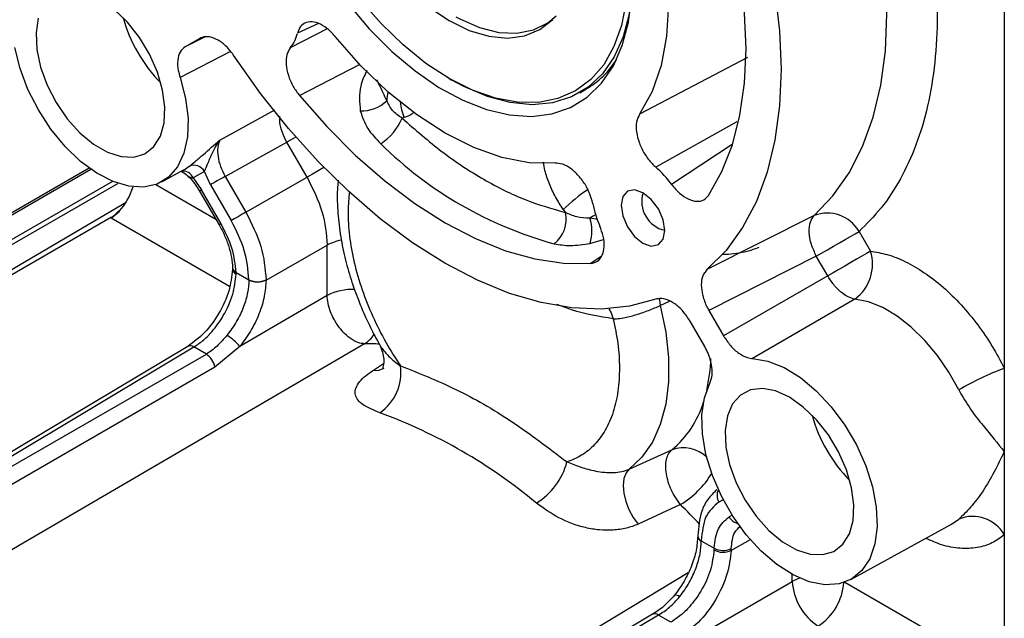
# Model space of a CAD drawing. Units: millimetres. Extents: x 5 to 415, y 0 to 297.
# Drawn here: x 274 to 276, y 90 to 91 of the extents above; entities that cross this region are included whole.
import ezdxf

# ---------------------------------------------------------------- set-up
doc = ezdxf.new("R2010")
doc.units = ezdxf.units.MM

msp = doc.modelspace()

# ---------------------------------------------------------------- linework, layer by layer
at = {"color": 0, "linetype": 'Continuous', "lineweight": 25}
for p, q in [((275.5764, 91.6888), (275.5764, 90.6561)), ((274.4648, 91.2136), (274.4041, 91.1825)), ((274.4503, 91.2224), (274.4158, 91.2061)), ((274.2633, 91.1997), (274.2315, 91.184)), ((274.2555, 91.1978), (274.2315, 91.184)), ((274.306, 91.176), (274.223, 91.1336)), ((275.1546, 91.1662), (274.9776, 91.0731)), ((274.4189, 91.1041), (274.5189, 91.1552)), ((274.665, 91.1319), (274.6693, 91.1294)), ((274.8793, 91.1086), (274.8892, 91.1143)), ((274.2882, 91.0308), (274.3784, 91.0806)), ((274.591, 91.0678), (274.5875, 91.0668)), ((275.1373, 91.0605), (275.004, 90.9864)), ((274.4315, 90.9697), (274.3983, 91.0272)), ((275.1298, 91.0233), (275.0302, 90.9578)), ((274.0738, 90.9848), (273.1751, 90.466)), ((273.1801, 90.4656), (274.0764, 90.983)), ((274.1929, 90.962), (274.2289, 90.9818)), ((274.263, 90.9792), (274.2445, 90.9685)), ((274.2731, 90.9574), (274.263, 90.9792)), ((274.2971, 90.9712), (274.3311, 90.9124)), ((274.3311, 90.9124), (274.4315, 90.9697)), ((273.2084, 90.4329), (274.1208, 90.9596)), ((274.1123, 90.9629), (273.2155, 90.4451)), ((274.1834, 90.9577), (274.2818, 90.9009)), ((274.2445, 90.9685), (274.2583, 90.9488)), ((274.2731, 90.9574), (274.3071, 90.8985)), ((274.2583, 90.9488), (274.2551, 90.947)), ((274.2551, 90.947), (274.2872, 90.8915)), ((274.2903, 90.8934), (274.2583, 90.9488)), ((273.2505, 90.4096), (274.1343, 90.9287)), ((273.2508, 90.4084), (274.1107, 90.9048)), ((274.1099, 90.9026), (274.1229, 90.9137)), ((274.1099, 90.9026), (274.1205, 90.9123)), ((274.1265, 90.9178), (274.1205, 90.9123)), ((274.8523, 90.9169), (274.8558, 90.9119)), ((275.2643, 90.9069), (275.0882, 90.8179)), ((274.3042, 90.7904), (274.1099, 90.9026)), ((274.2903, 90.8934), (274.2872, 90.8915)), ((274.9089, 90.9005), (274.8961, 90.9025)), ((275.3379, 90.8807), (275.3566, 90.8482)), ((274.3643, 90.8008), (274.4646, 90.8582)), ((274.4646, 90.7754), (274.4646, 90.8582)), ((274.8961, 90.861), (274.9182, 90.8676)), ((275.2677, 90.8402), (275.0913, 90.7509)), ((275.2864, 90.8077), (275.2677, 90.8402)), ((274.9144, 90.8393), (274.8975, 90.8281)), ((274.3093, 90.821), (274.3093, 90.8185)), ((274.3151, 90.8135), (274.3361, 90.8014)), ((274.3152, 90.8103), (274.3151, 90.8135)), ((275.2864, 90.8077), (275.1153, 90.7094)), ((274.3361, 90.8014), (274.3361, 90.801)), ((274.3643, 90.8008), (274.3643, 90.8014)), ((274.4646, 90.7754), (274.321, 90.6916)), ((275.0115, 90.7589), (275.0266, 90.7661)), ((275.3311, 90.7695), (275.1631, 90.672)), ((275.0913, 90.7509), (275.1153, 90.7094)), ((275.0845, 90.6916), (275.0605, 90.7331)), ((274.526, 90.6962), (273.6417, 90.1797)), ((274.2357, 90.6918), (273.5481, 90.2809)), ((273.5582, 90.28), (274.2458, 90.6909)), ((273.5659, 90.2755), (274.2663, 90.6791)), ((274.2663, 90.6791), (274.2458, 90.6909)), ((274.321, 90.6916), (274.2801, 90.6578)), ((274.5389, 90.6518), (274.5571, 90.6638)), ((274.2801, 90.6578), (273.5799, 90.253)), ((275.5764, 90.6561), (275.5764, 90.5192)), ((274.9606, 90.4903), (275.0304, 90.5218)), ((275.5764, 90.5192), (275.5764, 90.3823)), ((275.1147, 90.4401), (275.1079, 90.4362)), ((275.0448, 90.4319), (274.9752, 90.3999)), ((275.1295, 90.4146), (275.1246, 90.4118)), ((275.4896, 90.3997), (275.5016, 90.408)), ((275.3243, 90.3089), (275.4896, 90.3997)), ((275.073, 90.3808), (275.073, 90.3804)), ((275.0789, 90.3726), (275.0998, 90.3605)), ((275.0789, 90.3722), (275.0789, 90.3726)), ((275.1593, 90.3744), (275.1279, 90.3567)), ((275.5764, 90.3823), (275.5764, 90.1535)), ((275.0998, 90.3605), (275.0997, 90.3574)), ((275.1279, 90.3567), (275.128, 90.3598)), ((274.2456, 89.8311), (275.0574, 90.3203)), ((275.2283, 90.3059), (275.2283, 90.3171)), ((274.3433, 89.795), (275.2283, 90.3059)), ((275.3148, 90.3045), (275.5764, 90.1535)), ((275.0085, 90.2506), (274.3215, 89.8393)), ((275.0289, 90.2389), (275.0085, 90.2506))]:
    msp.add_line(p, q, dxfattribs=at)
at = {"color": 0, "linetype": 'Continuous', "lineweight": 25, "flags": 128}
for points in [[(275.0882, 91.617), (275.1196, 91.549), (275.1467, 91.4802), (275.1693, 91.4113), (275.187, 91.3429), (275.1998, 91.2757), (275.2075, 91.2102), (275.2101, 91.1471), (275.2075, 91.087), (275.1998, 91.0305), (275.187, 90.978), (275.1693, 90.93), (275.1467, 90.8871), (275.1196, 90.8496), (275.0882, 90.8179)], [(275.2643, 90.9069), (275.2951, 90.9392), (275.3216, 90.9772), (275.3436, 91.0204), (275.361, 91.0684), (275.3735, 91.1209), (275.3811, 91.1774), (275.3836, 91.2373), (275.3811, 91.3001), (275.3735, 91.3653), (275.361, 91.4322), (275.3436, 91.5003), (275.3216, 91.569), (275.3068, 91.6086)], [(274.9776, 91.4896), (274.998, 91.4288), (275.0129, 91.3686), (275.0219, 91.31), (275.0249, 91.254), (275.0219, 91.2015), (275.0129, 91.1533), (274.998, 91.1103), (274.9776, 91.0731)], [(275.0908, 90.9399), (275.1127, 90.9791), (275.1299, 91.0231), (275.1424, 91.0717), (275.1499, 91.1243), (275.1524, 91.1804), (275.1499, 91.2394), (275.1424, 91.3007), (275.1299, 91.3636), (275.1127, 91.4276), (275.0908, 91.492)], [(274.4989, 91.2546), (274.5338, 91.2135), (274.5707, 91.1765), (274.609, 91.1443), (274.6482, 91.1173), (274.6875, 91.0961), (274.7263, 91.0809), (274.764, 91.0721), (274.7999, 91.0697), (274.8336, 91.0738), (274.8643, 91.0844), (274.8917, 91.1012), (274.9152, 91.124), (274.9345, 91.1525), (274.9492, 91.186), (274.9592, 91.2242), (274.9642, 91.2663)], [(274.9553, 91.2582), (274.9478, 91.2192), (274.9355, 91.1844), (274.9186, 91.1545), (274.8973, 91.13), (274.8721, 91.1114), (274.8433, 91.0988), (274.8114, 91.0927), (274.7771, 91.0929), (274.7408, 91.0996), (274.7033, 91.1127), (274.6651, 91.1319), (274.6268, 91.1568), (274.5893, 91.1871), (274.553, 91.2223), (274.5187, 91.2616)], [(273.9903, 91.2308), (273.9866, 91.2068), (273.9878, 91.1797), (273.9939, 91.1507), (274.0047, 91.1211), (274.0195, 91.0924), (274.0377, 91.0659), (274.0585, 91.0428), (274.0809, 91.0242), (274.1037, 91.011), (274.1261, 91.0038), (274.1469, 91.0029), (274.1651, 91.0084), (274.1799, 91.02), (274.1907, 91.0371), (274.1968, 91.0591), (274.198, 91.0847), (274.1943, 91.113), (274.1858, 91.1424), (274.173, 91.1717), (274.1564, 91.1995), (274.1368, 91.2245), (274.1151, 91.2454)], [(274.6325, 91.2486), (274.6651, 91.2269), (274.698, 91.2109), (274.7301, 91.2013), (274.7606, 91.1982), (274.7887, 91.2019), (274.8139, 91.2122), (274.8353, 91.2288)], [(274.9634, 91.2548), (274.9607, 91.2378), (274.9507, 91.2002), (274.9359, 91.1673), (274.9165, 91.1396), (274.8929, 91.1176), (274.8655, 91.1016), (274.8347, 91.092), (274.8011, 91.0889), (274.7652, 91.0924), (274.7277, 91.1024), (274.6892, 91.1187), (274.6693, 91.1294)], [(274.6757, 91.2334), (274.6824, 91.2298), (274.7148, 91.2155), (274.7463, 91.2077), (274.7759, 91.2064), (274.8031, 91.2118), (274.827, 91.2236), (274.8407, 91.2346)], [(274.8387, 90.9927), (274.7963, 90.9935), (274.7515, 91.0021), (274.7053, 91.0183), (274.6582, 91.042), (274.6112, 91.0726), (274.5649, 91.1097), (274.5201, 91.1527), (274.4777, 91.2009)], [(274.223, 91.1336), (274.232, 91.0993), (274.2361, 91.0664), (274.2353, 91.036), (274.2295, 91.0092), (274.219, 90.9868), (274.2041, 90.9697), (274.1854, 90.9584), (274.1635, 90.9534), (274.1391, 90.9548), (274.1131, 90.9625), (274.0863, 90.9764), (274.0598, 90.9958), (274.0344, 91.0202), (274.011, 91.0487), (273.9904, 91.0803), (273.9733, 91.114), (273.9604, 91.1485), (273.9519, 91.1827)], [(275.004, 90.7693), (274.9608, 90.7579), (274.9148, 90.7532), (274.8664, 90.7551), (274.816, 90.7637), (274.7642, 90.7789), (274.7113, 90.8005), (274.658, 90.8283), (274.6047, 90.8621), (274.5518, 90.9015), (274.5, 90.9462), (274.4496, 90.9957), (274.4012, 91.0497), (274.3552, 91.1075), (274.312, 91.1687)], [(274.4189, 91.1041), (274.4638, 91.0529), (274.5107, 91.0059), (274.559, 90.9636), (274.6084, 90.9264), (274.6583, 90.8947), (274.7081, 90.8689), (274.7575, 90.8491), (274.8058, 90.8357), (274.8527, 90.8286), (274.8975, 90.8281)], [(274.4132, 91.0357), (274.4071, 91.0323), (274.3983, 91.0272)], [(274.2971, 90.9712), (274.3538, 91.0026), (274.3983, 91.0272)], [(274.4593, 90.9857), (274.45, 90.9804), (274.4403, 90.9748), (274.4315, 90.9697)], [(274.2971, 90.9712), (274.2942, 90.9695), (274.291, 90.9677), (274.2876, 90.9658), (274.2842, 90.9638), (274.281, 90.9619), (274.278, 90.9602), (274.2753, 90.9587), (274.2731, 90.9574)], [(274.9471, 90.9236), (274.9498, 90.9062), (274.9576, 90.8883), (274.9693, 90.8726), (274.983, 90.8615), (274.9967, 90.8567), (275.0084, 90.859), (275.0161, 90.8679), (275.0189, 90.8822), (275.0161, 90.8996), (275.0084, 90.9176), (274.9967, 90.9333), (274.983, 90.9443), (274.9693, 90.9491), (274.9576, 90.9469), (274.9498, 90.9379), (274.9471, 90.9236)], [(274.1205, 90.9123), (274.121, 90.9121), (274.1211, 90.9121)], [(274.3311, 90.9124), (274.3282, 90.9106), (274.325, 90.9088), (274.3216, 90.9069), (274.3182, 90.9049), (274.315, 90.903), (274.312, 90.9013), (274.3093, 90.8998), (274.3071, 90.8985)], [(274.9053, 90.9082), (274.9014, 90.9058), (274.8961, 90.9025)], [(275.2677, 90.8402), (275.2765, 90.8452), (275.2859, 90.8507), (275.2958, 90.8564), (275.3056, 90.862), (275.315, 90.8675), (275.3237, 90.8725), (275.3314, 90.877), (275.3379, 90.8807)], [(275.3566, 90.8482), (275.3502, 90.8445), (275.3425, 90.8401), (275.3337, 90.835), (275.3243, 90.8296), (275.3145, 90.8239), (275.3047, 90.8182), (275.2952, 90.8128), (275.2864, 90.8077)], [(275.0115, 90.7589), (275.0204, 90.7155), (275.0248, 90.6735), (275.0248, 90.6338), (275.0204, 90.597), (275.0115, 90.5638), (274.9985, 90.5346), (274.9814, 90.51), (274.9606, 90.4903)], [(275.0099, 90.7702), (275.0101, 90.7683), (275.0115, 90.7589)], [(275.5016, 90.6204), (275.4854, 90.6496), (275.4667, 90.6769), (275.4459, 90.7018), (275.4236, 90.7235), (275.4004, 90.7416), (275.3768, 90.7555), (275.3535, 90.7649), (275.3311, 90.7695)], [(274.9271, 90.7538), (274.9308, 90.7471), (274.9344, 90.7372)], [(275.1631, 90.672), (275.1883, 90.6677), (275.2148, 90.6572), (275.2415, 90.6408), (275.2676, 90.6191), (275.2923, 90.5927), (275.3145, 90.5627), (275.3336, 90.5301), (275.3489, 90.4959), (275.3599, 90.4614), (275.3662, 90.4277), (275.3676, 90.396), (275.364, 90.3675), (275.3556, 90.343), (275.3426, 90.3235), (275.3255, 90.3096), (275.305, 90.3017), (275.2815, 90.3003), (275.2562, 90.3052), (275.2296, 90.3164), (275.2029, 90.3334), (275.1769, 90.3557), (275.1525, 90.3825), (275.1306, 90.4128), (275.1118, 90.4457), (275.097, 90.48), (275.0865, 90.5145), (275.0807, 90.548), (275.0799, 90.5793), (275.084, 90.6075), (275.0929, 90.6314)], [(274.5575, 90.6558), (274.549, 90.6523), (274.5389, 90.6518)], [(275.2237, 90.6083), (275.2009, 90.6186), (275.1792, 90.6227), (275.1596, 90.6204), (275.143, 90.6118), (275.1301, 90.5973), (275.1217, 90.5776), (275.1179, 90.5537), (275.1192, 90.5266), (275.1253, 90.4976), (275.136, 90.468), (275.1509, 90.4393), (275.1691, 90.4128), (275.1899, 90.3897), (275.2122, 90.3711), (275.2351, 90.3579), (275.2575, 90.3506), (275.2783, 90.3498), (275.2965, 90.3552), (275.3113, 90.3668), (275.322, 90.384), (275.3282, 90.4059), (275.3294, 90.4316), (275.3257, 90.4598), (275.3172, 90.4893), (275.3044, 90.5186), (275.2877, 90.5464), (275.2681, 90.5713), (275.2464, 90.5923), (275.2237, 90.6083)], [(274.9606, 90.4903), (274.9553, 90.484), (274.9519, 90.4749), (274.9506, 90.4636), (274.9517, 90.4508), (274.9549, 90.4372), (274.9601, 90.4237), (274.967, 90.411), (274.9752, 90.3999)], [(275.2403, 90.3112), (275.2374, 90.3101), (275.2283, 90.3059)], [(274.9988, 90.2518), (274.6885, 90.0659), (274.3116, 89.8404)]]:
    msp.add_lwpolyline(points, dxfattribs=at)
at = {"color": 0, "linetype": 'Continuous', "lineweight": 25}
for centre, radius, start, end in [((274.3634, 91.2957), 0.2424, 195.1732, 224.8215), ((274.36, 91.2189), 0.0572, 320.4393, 347.0092), ((274.8145, 91.2425), 0.1484, 300.2452, 328.0151), ((274.6214, 91.0945), 0.059, 164.7379, 179.446), ((274.5209, 91.1396), 0.0609, 268.1525, 312.9854), ((274.6583, 91.0987), 0.074, 184.277, 204.6886), ((274.5062, 91.0989), 0.0874, 301.9974, 338.4263), ((275.0091, 91.487), 0.6497, 225.3503, 254.6551), ((274.1959, 91.0418), 0.0685, 298.7861, 308.1484), ((274.2458, 90.9699), 0.0196, 28.4018, 112.4971), ((274.884, 90.8499), 0.1818, 36.419, 48.6679), ((274.2277, 90.9615), 0.0183, 22.597, 97.973), ((275.0717, 90.6857), 0.3187, 124.235, 133.5059), ((275.0297, 90.9299), 0.0486, 162.8734, 257.1211), ((275.0778, 90.9617), 0.1806, 191.3273, 203.5596), ((274.8067, 90.9006), 0.0504, 307.2138, 12.9247), ((275.2855, 90.8501), 0.0607, 30.3129, 110.4615), ((274.83, 90.8817), 0.0693, 342.6596, 17.4654), ((274.5019, 90.7895), 0.0782, 100.2061, 118.475), ((275.2892, 90.8266), 0.0708, 306.2579, 17.799), ((274.3187, 90.8223), 0.0095, 187.6853, 247.9437), ((274.3187, 90.819), 0.00938, 183.2536, 248.0487), ((274.3502, 90.8289), 0.0309, 242.8834, 297.1137), ((274.3503, 90.8284), 0.0309, 242.5947, 296.7844), ((274.5055, 90.6967), 0.0887, 87.171, 117.4493), ((274.4995, 90.7394), 0.0507, 301.5415, 326.4812), ((274.2611, 90.6444), 0.0763, 38.2699, 59.348), ((274.5261, 90.273), 0.4232, 86.6765, 90.0065), ((274.24, 90.6829), 0.00994, 54.0984, 115.6476), ((274.2487, 90.6526), 0.0318, 9.4503, 56.5667), ((274.8047, 90.6834), 0.2902, 347.2981, 357.7276), ((274.506, 90.6485), 0.0796, 304.4479, 8.2487), ((275.7688, 90.156), 0.5358, 111.0499, 119.9162), ((274.9252, 90.6479), 0.1643, 309.8225, 343.1773), ((274.2495, 89.7637), 0.8729, 50.2171, 69.7882), ((275.4948, 90.6425), 0.2424, 195.1733, 224.8214), ((275.0495, 90.4703), 0.0549, 45.918, 110.322), ((274.7486, 90.5313), 0.1136, 301.542, 345.0608), ((274.965, 90.5629), 0.1534, 301.3801, 328.5931), ((275.1254, 90.4472), 0.0207, 154.0476, 212.2112), ((274.0846, 89.4664), 1.3617, 43.2545, 45.1584), ((275.1437, 90.4222), 0.0217, 208.7906, 256.003), ((275.5245, 90.3529), 0.0597, 29.5319, 112.5315), ((275.0829, 90.3817), 0.00994, 184.8496, 245.986), ((275.0826, 90.381), 0.00956, 183.8032, 247.3406), ((275.1145, 90.3856), 0.0318, 242.3407, 294.8227), ((275.1145, 90.3864), 0.0298, 240.4268, 296.7811), ((275.3218, 90.3109), 0.0936, 183.06, 236.9398), ((275.2202, 90.3102), 0.0928, 302.9957, 356.055), ((275.0368, 90.2731), 0.0102, 48.6957, 100.4094), ((275.0027, 90.2426), 0.0099, 53.9721, 115.9857)]:
    msp.add_arc(centre, radius, start, end, dxfattribs=at)
msp.add_ellipse((274.1095, 90.9513), major_axis=(0.0277, 0.0532), ratio=0.546409, start_param=4.242198, end_param=5.034138, dxfattribs=at)
for points, knots in [([(275.3792, 91.6455), (275.3884, 91.6219), (275.4087, 91.5699), (275.4369, 91.4738), (275.4603, 91.3587), (275.4681, 91.2482), (275.4635, 91.1579), (275.4518, 91.0864), (275.4327, 91.0222), (275.4069, 90.9663), (275.3758, 90.9183), (275.3504, 90.8931), (275.3379, 90.8807)], [0, 0, 0, 0, 0.075377, 0.16639, 0.306824, 0.449334, 0.544374, 0.638805, 0.73247, 0.823474, 0.912692, 1, 1, 1, 1]), ([(274.4777, 91.2009), (274.4733, 91.2057), (274.4645, 91.2152), (274.4498, 91.2235), (274.4362, 91.2261), (274.4248, 91.2222), (274.4184, 91.2145), (274.4164, 91.2081), (274.4158, 91.2061)], [0, 0, 0, 0, 0.184015, 0.368049, 0.551641, 0.734906, 0.918291, 1, 1, 1, 1]), ([(274.312, 91.1687), (274.308, 91.1741), (274.3, 91.1848), (274.2855, 91.1957), (274.2713, 91.2012), (274.2613, 91.2007), (274.2567, 91.1984), (274.2555, 91.1978)], [0, 0, 0, 0, 0.230673, 0.461359, 0.691761, 0.922091, 1, 1, 1, 1]), ([(274.2315, 91.184), (274.2285, 91.1815), (274.2224, 91.1764), (274.2186, 91.1623), (274.2191, 91.1473), (274.222, 91.1374), (274.223, 91.1336)], [0, 0, 0, 0, 0.276238, 0.552459, 0.828854, 1, 1, 1, 1]), ([(274.4041, 91.1825), (274.4019, 91.1789), (274.3974, 91.1717), (274.3964, 91.1554), (274.4001, 91.1372), (274.4079, 91.1191), (274.4154, 91.1089), (274.4189, 91.1041)], [0, 0, 0, 0, 0.204307, 0.408635, 0.612592, 0.816371, 1, 1, 1, 1]), ([(274.5298, 91.1451), (274.5257, 91.1366), (274.5159, 91.116), (274.5178, 91.0926), (274.5189, 91.0788)], [0, 0, 0, 0, 0.409408, 1, 1, 1, 1]), ([(274.5624, 91.0951), (274.5585, 91.1038), (274.5536, 91.1145), (274.5473, 91.1274), (274.546, 91.1299)], [0, 0, 0, 0, 0.80714, 1, 1, 1, 1]), ([(274.5875, 91.0668), (274.5818, 91.0707), (274.5707, 91.0784), (274.5652, 91.0896), (274.5624, 91.0951)], [0, 0, 0, 0, 0.506342, 1, 1, 1, 1]), ([(274.3983, 91.0272), (274.3957, 91.0324), (274.3904, 91.0432), (274.3864, 91.0583), (274.3866, 91.0666), (274.3867, 91.0699)], [0, 0, 0, 0, 0.364775, 0.746727, 1, 1, 1, 1]), ([(274.5189, 91.0788), (274.5223, 91.0689), (274.529, 91.0491), (274.5447, 91.0329), (274.5525, 91.0248)], [0, 0, 0, 0, 0.4990131, 1, 1, 1, 1]), ([(274.5875, 91.0668), (274.6093, 91.0477), (274.6533, 91.0092), (274.7216, 90.9648), (274.7899, 90.9304), (274.8339, 90.918), (274.8558, 90.9119)], [0, 0, 0, 0, 0.248652, 0.5, 0.751348, 1, 1, 1, 1]), ([(274.6074, 91.0771), (274.6062, 91.0759), (274.6017, 91.0711), (274.5955, 91.0692), (274.591, 91.0678)], [0, 0, 0, 0, 0.2652895, 1, 1, 1, 1]), ([(274.9776, 91.0731), (274.9756, 91.0692), (274.9717, 91.0613), (274.9719, 91.0443), (274.9765, 91.0258), (274.9855, 91.0075), (274.9954, 90.9943), (275.002, 90.9882), (275.004, 90.9864)], [0, 0, 0, 0, 0.184019, 0.368052, 0.551643, 0.734904, 0.918285, 1, 1, 1, 1]), ([(274.2383, 90.9879), (274.2413, 90.9904), (274.2477, 90.9955), (274.2655, 91.0106), (274.2793, 91.0228), (274.2882, 91.0308)], [0, 0, 0, 0, 0.2315566, 0.4989492, 1, 1, 1, 1]), ([(274.263, 90.9792), (274.2632, 90.9798), (274.2649, 90.9832), (274.268, 90.9905), (274.2714, 90.9989), (274.2771, 91.0128), (274.2831, 91.0226), (274.2882, 91.0308)], [0, 0, 0, 0, 0.044061, 0.249743, 0.410787, 0.500704, 1, 1, 1, 1]), ([(274.2882, 91.0308), (274.2869, 91.0269), (274.2841, 91.0192), (274.2848, 91.0039), (274.2888, 90.9874), (274.2943, 90.9767), (274.2971, 90.9712)], [0, 0, 0, 0, 0.251505, 0.499835, 0.748249, 1, 1, 1, 1]), ([(274.8523, 90.9169), (274.8479, 90.9236), (274.8391, 90.937), (274.8291, 90.9588), (274.8222, 90.9783), (274.8203, 90.9899), (274.8195, 90.9945)], [0, 0, 0, 0, 0.275636, 0.549998, 0.823704, 1, 1, 1, 1]), ([(274.9007, 90.9263), (274.8991, 90.9324), (274.8958, 90.9448), (274.8856, 90.9628), (274.8728, 90.978), (274.8584, 90.9886), (274.8467, 90.9928), (274.8406, 90.9927), (274.8387, 90.9927)], [0, 0, 0, 0, 0.183989, 0.367981, 0.551845, 0.735446, 0.918804, 1, 1, 1, 1]), ([(274.225, 90.9794), (274.226, 90.979), (274.2275, 90.9783), (274.2316, 90.9754), (274.233, 90.9743)], [0, 0, 0, 0, 0.640988, 1, 1, 1, 1]), ([(274.2301, 90.9763), (274.2339, 90.9732), (274.243, 90.9658), (274.2506, 90.9539), (274.2551, 90.947)], [0, 0, 0, 0, 0.413345, 1, 1, 1, 1]), ([(274.2331, 90.9744), (274.2339, 90.9737), (274.2359, 90.9719), (274.239, 90.97), (274.2421, 90.9688), (274.2439, 90.9686), (274.2445, 90.9685)], [0, 0, 0, 0, 0.243341, 0.622023, 0.866759, 1, 1, 1, 1]), ([(274.4315, 90.9697), (274.441, 90.9507), (274.46, 90.9128), (274.4631, 90.8764), (274.4646, 90.8582)], [0, 0, 0, 0, 0.500002, 1, 1, 1, 1]), ([(274.4829, 90.9648), (274.4824, 90.9612), (274.4806, 90.9455), (274.4815, 90.916), (274.4853, 90.8773), (274.4929, 90.839), (274.5031, 90.8026), (274.5144, 90.7709), (274.5263, 90.7425), (274.539, 90.7155), (274.5493, 90.6971), (274.5546, 90.6876)], [0, 0, 0, 0, 0.042224, 0.185487, 0.326106, 0.462798, 0.5918, 0.709247, 0.796325, 0.894125, 1, 1, 1, 1]), ([(275.0302, 90.9578), (275.0345, 90.9527), (275.0429, 90.9427), (275.0576, 90.9331), (275.0715, 90.9293), (275.0833, 90.9314), (275.0884, 90.9372), (275.0908, 90.9399)], [0, 0, 0, 0, 0.204305, 0.408629, 0.612593, 0.816368, 1, 1, 1, 1]), ([(274.5012, 90.9461), (274.5001, 90.9355), (274.4978, 90.9125), (274.5006, 90.8731), (274.5083, 90.8297), (274.5212, 90.7851), (274.5388, 90.741), (274.5599, 90.6988), (274.5766, 90.6727), (274.5849, 90.6599)], [0, 0, 0, 0, 0.12546, 0.27258, 0.421478, 0.570377, 0.717493, 0.861179, 1, 1, 1, 1]), ([(274.3311, 90.9124), (274.3406, 90.8935), (274.3595, 90.8557), (274.3627, 90.8195), (274.3643, 90.8014)], [0, 0, 0, 0, 0.500068, 1, 1, 1, 1]), ([(274.8961, 90.9025), (274.8886, 90.9028), (274.8736, 90.9035), (274.8617, 90.9091), (274.8558, 90.9119)], [0, 0, 0, 0, 0.498573, 1, 1, 1, 1]), ([(275.2677, 90.8402), (275.2648, 90.8465), (275.2587, 90.8597), (275.2553, 90.8798), (275.2568, 90.897), (275.2619, 90.9037), (275.2643, 90.9069)], [0, 0, 0, 0, 0.241635, 0.500002, 0.758371, 1, 1, 1, 1]), ([(274.2872, 90.8915), (274.2904, 90.8856), (274.2967, 90.8738), (274.3034, 90.8555), (274.308, 90.8376), (274.3089, 90.8265), (274.3093, 90.821)], [0, 0, 0, 0, 0.252563, 0.502772, 0.751601, 1, 1, 1, 1]), ([(274.3151, 90.8135), (274.3137, 90.8266), (274.3108, 90.8529), (274.2972, 90.8799), (274.2903, 90.8934)], [0, 0, 0, 0, 0.499992, 1, 1, 1, 1]), ([(274.3361, 90.8014), (274.3347, 90.8173), (274.3319, 90.849), (274.3154, 90.882), (274.3071, 90.8985)], [0, 0, 0, 0, 0.4999976, 1, 1, 1, 1]), ([(274.8975, 90.8281), (274.9015, 90.829), (274.9093, 90.8307), (274.9169, 90.8408), (274.9201, 90.8552), (274.9187, 90.8723), (274.9143, 90.884), (274.9123, 90.8896)], [0, 0, 0, 0, 0.203978, 0.407944, 0.612014, 0.816344, 1, 1, 1, 1]), ([(274.8371, 90.8605), (274.8459, 90.859), (274.8632, 90.8561), (274.8852, 90.8594), (274.8961, 90.861)], [0, 0, 0, 0, 0.501003, 1, 1, 1, 1]), ([(275.1735, 90.8544), (275.1699, 90.853), (275.1555, 90.8475), (275.1353, 90.8436), (275.1178, 90.8427), (275.113, 90.8425)], [0, 0, 0, 0, 0.197258, 0.783186, 1, 1, 1, 1]), ([(275.3566, 90.8482), (275.3657, 90.8468), (275.3843, 90.8438), (275.4142, 90.8317), (275.4452, 90.8138), (275.4761, 90.7898), (275.5058, 90.7608), (275.5329, 90.7279), (275.5569, 90.6928), (275.57, 90.6681), (275.5764, 90.6561)], [0, 0, 0, 0, 0.119331, 0.243392, 0.37082, 0.5, 0.629181, 0.756609, 0.880669, 1, 1, 1, 1]), ([(274.3093, 90.8185), (274.3079, 90.8067), (274.305, 90.7831), (274.288, 90.7456), (274.2639, 90.7125), (274.2451, 90.6987), (274.2357, 90.6918)], [0, 0, 0, 0, 0.2503409, 0.5002566, 0.7500439, 1, 1, 1, 1]), ([(274.2458, 90.6909), (274.2513, 90.6946), (274.2616, 90.7016), (274.2784, 90.7188), (274.2961, 90.7437), (274.3113, 90.7774), (274.3139, 90.7996), (274.3152, 90.8103)], [0, 0, 0, 0, 0.1546203, 0.2897536, 0.5007766, 0.7574291, 1, 1, 1, 1]), ([(275.0882, 90.8179), (275.0856, 90.8148), (275.0804, 90.8086), (275.0781, 90.7932), (275.0805, 90.7754), (275.0859, 90.7607), (275.0902, 90.7529), (275.0913, 90.7509)], [0, 0, 0, 0, 0.230675, 0.461368, 0.691762, 0.922097, 1, 1, 1, 1]), ([(275.3311, 90.7695), (275.3274, 90.7705), (275.3198, 90.7724), (275.3071, 90.7813), (275.2954, 90.7935), (275.2891, 90.8034), (275.2864, 90.8077)], [0, 0, 0, 0, 0.244544, 0.500054, 0.786019, 1, 1, 1, 1]), ([(274.3361, 90.801), (274.3357, 90.7942), (274.3348, 90.7801), (274.3278, 90.7567), (274.3165, 90.7322), (274.3056, 90.7175), (274.3, 90.71)], [0, 0, 0, 0, 0.230581, 0.474113, 0.730591, 1, 1, 1, 1]), ([(274.3643, 90.8008), (274.3637, 90.7921), (274.3625, 90.7743), (274.3533, 90.7451), (274.3396, 90.7165), (274.3271, 90.6998), (274.321, 90.6916)], [0, 0, 0, 0, 0.245648, 0.499992, 0.754335, 1, 1, 1, 1]), ([(274.526, 90.6962), (274.5235, 90.6964), (274.517, 90.697), (274.5055, 90.7024), (274.4941, 90.7117), (274.4838, 90.7234), (274.4759, 90.7356), (274.4696, 90.7494), (274.4655, 90.7627), (274.4649, 90.7712), (274.4646, 90.7754)], [0, 0, 0, 0, 0.097697, 0.249958, 0.39634, 0.499951, 0.646349, 0.749941, 0.877011, 1, 1, 1, 1]), ([(274.9344, 90.7372), (274.9118, 90.7407), (274.8815, 90.7455), (274.8498, 90.7576), (274.8417, 90.7607)], [0, 0, 0, 0, 0.744846, 1, 1, 1, 1]), ([(274.9344, 90.7372), (274.9362, 90.7372), (274.9412, 90.7371), (274.9531, 90.7387), (274.9711, 90.7433), (274.9929, 90.751), (275.0053, 90.7563), (275.0115, 90.7589)], [0, 0, 0, 0, 0.089667, 0.251434, 0.501117, 0.750671, 1, 1, 1, 1]), ([(275.0605, 90.7331), (275.0568, 90.7388), (275.0494, 90.7501), (275.0352, 90.7626), (275.0209, 90.77), (275.0103, 90.7711), (275.0053, 90.7696), (275.004, 90.7693)], [0, 0, 0, 0, 0.230673, 0.46136, 0.691762, 0.92209, 1, 1, 1, 1]), ([(274.9344, 90.7372), (274.9372, 90.7236), (274.9428, 90.6958), (274.9452, 90.6559), (274.9428, 90.6178), (274.935, 90.5834), (274.9221, 90.5537), (274.9045, 90.5299), (274.8834, 90.5121), (274.8666, 90.5053), (274.8584, 90.502)], [0, 0, 0, 0, 0.119977, 0.24416, 0.371312, 0.5, 0.628689, 0.755838, 0.880021, 1, 1, 1, 1]), ([(274.3, 90.71), (274.2947, 90.7038), (274.284, 90.6913), (274.2722, 90.6832), (274.2663, 90.6791)], [0, 0, 0, 0, 0.500057, 1, 1, 1, 1]), ([(275.1153, 90.7094), (275.119, 90.7037), (275.1264, 90.6924), (275.1405, 90.6799), (275.1532, 90.6732), (275.1604, 90.6723), (275.1631, 90.672)], [0, 0, 0, 0, 0.276232, 0.552455, 0.828854, 1, 1, 1, 1]), ([(274.5524, 90.6914), (274.555, 90.6832), (274.5592, 90.67), (274.5564, 90.6581), (274.5554, 90.6551), (274.556, 90.6553), (274.556, 90.6553)], [0, 0, 0, 0, 0.493226, 0.802961, 0.978323, 1, 1, 1, 1]), ([(274.5532, 90.6902), (274.557, 90.6853), (274.565, 90.6748), (274.578, 90.665), (274.5849, 90.6599)], [0, 0, 0, 0, 0.47916, 1, 1, 1, 1]), ([(275.0929, 90.6314), (275.0945, 90.6358), (275.0977, 90.6444), (275.0964, 90.662), (275.0915, 90.6783), (275.0864, 90.6879), (275.0845, 90.6916)], [0, 0, 0, 0, 0.276903, 0.553808, 0.830449, 1, 1, 1, 1]), ([(274.5511, 90.5828), (274.541, 90.5869), (274.5211, 90.5951), (274.5101, 90.609), (274.5104, 90.6214), (274.5156, 90.6314), (274.5247, 90.6416), (274.5341, 90.6484), (274.5389, 90.6518)], [0, 0, 0, 0, 0.25011, 0.498064, 0.622807, 0.748615, 0.874696, 1, 1, 1, 1]), ([(274.5849, 90.6599), (274.6151, 90.648), (274.6755, 90.6242), (274.7677, 90.571), (274.8282, 90.525), (274.8584, 90.502)], [0, 0, 0, 0, 0.333219, 0.666768, 1, 1, 1, 1]), ([(275.5016, 90.6204), (275.5079, 90.6094), (275.5205, 90.5874), (275.5492, 90.5528), (275.5655, 90.5326), (275.5764, 90.5192)], [0, 0, 0, 0, 0.249746, 0.499984, 1, 1, 1, 1]), ([(275.0448, 90.4319), (275.0417, 90.436), (275.0362, 90.4432), (275.0294, 90.4561), (275.0244, 90.469), (275.0213, 90.4825), (275.0202, 90.4953), (275.0214, 90.5066), (275.0247, 90.516), (275.0285, 90.5199), (275.0304, 90.5218)], [0, 0, 0, 0, 0.142075, 0.249974, 0.376815, 0.499984, 0.623161, 0.749996, 0.87683, 1, 1, 1, 1]), ([(275.5764, 90.5192), (275.5655, 90.4967), (275.5492, 90.463), (275.5205, 90.4262), (275.5079, 90.414), (275.5016, 90.408)], [0, 0, 0, 0, 0.500012, 0.750252, 1, 1, 1, 1]), ([(274.8584, 90.502), (274.8658, 90.4991), (274.8798, 90.4935), (274.9014, 90.4876), (274.9198, 90.4848), (274.9343, 90.4843), (274.9485, 90.4858), (274.9566, 90.4888), (274.9606, 90.4903)], [0, 0, 0, 0, 0.262724, 0.50028, 0.626587, 0.750375, 0.874961, 1, 1, 1, 1]), ([(275.1043, 90.4563), (275.099, 90.4512), (275.0889, 90.4416), (275.0763, 90.4167), (275.0743, 90.3948), (275.073, 90.3808)], [0, 0, 0, 0, 0.281006, 0.54151, 1, 1, 1, 1]), ([(275.1079, 90.4362), (275.0996, 90.4292), (275.0831, 90.4153), (275.0803, 90.3868), (275.0789, 90.3726)], [0, 0, 0, 0, 0.500002, 1, 1, 1, 1]), ([(274.9752, 90.3999), (274.9689, 90.3974), (274.9563, 90.3925), (274.9344, 90.3896), (274.9117, 90.3899), (274.881, 90.3949), (274.8434, 90.4091), (274.8199, 90.426), (274.8081, 90.4345)], [0, 0, 0, 0, 0.124934, 0.251066, 0.376602, 0.500612, 0.748726, 1, 1, 1, 1]), ([(275.0998, 90.3605), (275.1013, 90.372), (275.1042, 90.3948), (275.1178, 90.4061), (275.1246, 90.4118)], [0, 0, 0, 0, 0.499992, 1, 1, 1, 1]), ([(275.128, 90.3598), (275.129, 90.3695), (275.1307, 90.3855), (275.1398, 90.3936), (275.1434, 90.3967)], [0, 0, 0, 0, 0.60578, 1, 1, 1, 1]), ([(275.073, 90.3804), (275.0725, 90.3726), (275.0714, 90.357), (275.0633, 90.3314), (275.0514, 90.3059), (275.0404, 90.2907), (275.0349, 90.2831)], [0, 0, 0, 0, 0.249131, 0.497232, 0.746723, 1, 1, 1, 1]), ([(275.0435, 90.2808), (275.049, 90.2884), (275.0597, 90.3031), (275.0707, 90.3278), (275.0776, 90.3513), (275.0785, 90.3654), (275.0789, 90.3722)], [0, 0, 0, 0, 0.269409, 0.525887, 0.769419, 1, 1, 1, 1]), ([(275.5764, 90.3823), (275.5699, 90.3775), (275.5565, 90.3677), (275.5319, 90.3604), (275.504, 90.3593), (275.4755, 90.3642), (275.4561, 90.3727), (275.4475, 90.3765)], [0, 0, 0, 0, 0.19668, 0.40151, 0.612152, 0.825828, 1, 1, 1, 1]), ([(275.0997, 90.3574), (275.0984, 90.3467), (275.0958, 90.3245), (275.0802, 90.291), (275.0622, 90.2664), (275.045, 90.2494), (275.0345, 90.2425), (275.0289, 90.2389)], [0, 0, 0, 0, 0.242571, 0.499224, 0.71024, 0.845379, 1, 1, 1, 1]), ([(275.1279, 90.3567), (275.1263, 90.3439), (275.1232, 90.3174), (275.1034, 90.2746), (275.0753, 90.2369), (275.0535, 90.2217), (275.0431, 90.2144)], [0, 0, 0, 0, 0.240697, 0.499996, 0.759295, 1, 1, 1, 1]), ([(275.0349, 90.2831), (275.0292, 90.2768), (275.0177, 90.264), (275.0048, 90.2557), (274.9984, 90.2515)], [0, 0, 0, 0, 0.497481, 1, 1, 1, 1]), ([(275.0085, 90.2506), (275.0147, 90.2546), (275.0269, 90.2624), (275.038, 90.2747), (275.0435, 90.2808)], [0, 0, 0, 0, 0.500017, 1, 1, 1, 1])]:
    msp.add_open_spline(points, degree=3, knots=knots, dxfattribs=at)

doc.saveas('drawing.dxf')
